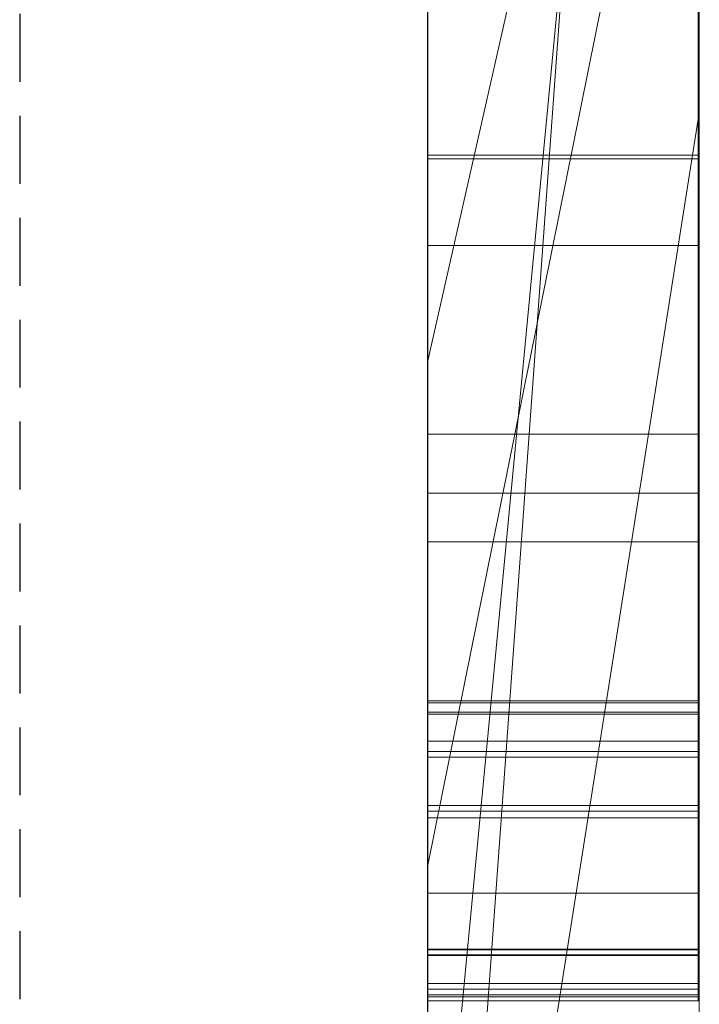
# Model space of a CAD drawing. Extents: x -1043 to 2383, y -808 to 1691.
# Drawn here: x 806 to 808, y 567 to 571 of the extents above; entities that cross this region are included whole.
import ezdxf

# ---------------------------------------------------------------- set-up
doc = ezdxf.new("R2010")
doc.units = 0
doc.header["$MEASUREMENT"] = 0
doc.linetypes.add('HIDDEN', pattern=[0.375, 0.25, -0.125])
doc.linetypes.add('solid', pattern=[0])
doc.layers.add('mark_1', color=84, linetype='solid')
doc.layers.add('stone', color=7, linetype='CONTINUOUS')

msp = doc.modelspace()

# ---------------------------------------------------------------- linework, layer by layer
at = {"layer": 'mark_1', "lineweight": 0, "extrusion": (6.12303e-17, 1, -1.83691e-16)}
for p, q in [((807.2606, 566.0617, 3515.3834), (807.2606, 591.5249, 3515.3834)), ((807.2606, 566.0617, 3263.8961), (807.2606, 591.5249, 3263.8961)), ((807.2606, 566.0617, 3315.3834), (807.2606, 591.5249, 3315.3834)), ((808.2606, 591.5249, 3544.099), (808.2606, 566.0617, 3544.099)), ((808.2606, 566.0617, 3515.3834), (808.2606, 591.5249, 3515.3834)), ((808.2606, 591.5249, 3544.099), (808.2606, 566.0617, 3544.099)), ((808.2606, 566.0617, 3515.3834), (808.2606, 591.5249, 3515.3834)), ((808.2606, 591.5249, 3294.7692), (808.2606, 566.0617, 3294.7692)), ((808.2606, 591.5249, 3284.5527), (808.2606, 566.0617, 3282.7361)), ((808.2606, 591.5249, 3275.0192), (808.2606, 566.0617, 3275.0192)), ((808.2606, 591.5249, 3263.8961), (808.2606, 566.0617, 3263.8961)), ((808.2606, 566.0617, 3282.7361), (808.2606, 591.5249, 3284.5526)), ((808.2606, 591.5249, 3294.7692), (808.2606, 566.0617, 3294.7692)), ((808.2606, 566.0617, 3263.8961), (808.2606, 591.5249, 3263.8961)), ((808.2606, 591.5249, 3244.5287), (808.2606, 566.0617, 3244.5287)), ((808.2606, 591.5249, 3344.099), (808.2606, 566.0617, 3344.099)), ((808.2606, 566.0617, 3315.3834), (808.2606, 591.5249, 3315.3834)), ((808.2606, 591.5249, 3344.099), (808.2606, 566.0617, 3344.099)), ((808.2606, 566.0617, 3315.3834), (808.2606, 591.5249, 3315.3834)), ((808.2606, 591.4209, 3594.2081), (808.2606, 565.9554, 3594.2081)), ((808.2606, 566.0617, 3282.7361), (808.2606, 589.3973, 3282.7361)), ((807.2606, 587.987, 3300.2167), (807.2606, 561.523, 3300.2167)), ((807.2606, 587.987, 3250.2032), (807.2606, 561.523, 3250.2032)), ((807.2606, 587.3161, 3550.3414), (807.2606, 561.523, 3550.3414)), ((807.2606, 587.3161, 3350.3414), (807.2606, 561.523, 3350.3414)), ((807.2606, 586.9796, 3600.2014), (807.2606, 561.4167, 3600.2014)), ((808.2606, 565.9554, 3685.0933), (808.2606, 584.8232, 3685.0933)), ((808.2606, 565.9554, 3673.3569), (808.2606, 584.8232, 3673.3569)), ((808.2606, 584.8232, 3685.0933), (808.2606, 565.9554, 3685.0933)), ((808.2606, 565.9554, 3673.3569), (808.2606, 584.8232, 3673.3569)), ((808.2606, 565.9554, 3385.0933), (808.2606, 584.8232, 3385.0933)), ((808.2606, 565.9554, 3373.3569), (808.2606, 584.8232, 3373.3569)), ((808.2606, 584.8232, 3385.0933), (808.2606, 565.9554, 3385.0933)), ((808.2606, 565.9554, 3373.3569), (808.2606, 584.8232, 3373.3569)), ((807.2605, 568.4217, 3827.0478), (807.2605, 584.4038, 3824.676)), ((807.2605, 568.4217, 3877.0478), (807.2605, 584.4038, 3874.676)), ((807.2605, 568.4217, 3927.0478), (807.2605, 584.4038, 3924.676)), ((808.2558, 568.4217, 3927.0478), (808.2558, 584.4038, 3924.676)), ((808.2558, 568.4217, 3877.0478), (808.2558, 584.4038, 3874.676)), ((808.2558, 568.4217, 3827.0478), (808.2558, 584.4038, 3824.676)), ((807.2605, 584.3, 3839.8994), (807.2605, 568.3801, 3837.5276)), ((807.2605, 584.3, 3889.8994), (807.2605, 568.3801, 3887.5276)), ((807.2605, 584.3, 3939.8994), (807.2605, 568.3801, 3937.5276)), ((808.2558, 584.3, 3939.8994), (808.2558, 568.3801, 3937.5276)), ((808.2558, 584.3, 3889.8994), (808.2558, 568.3801, 3887.5276)), ((808.2558, 584.3, 3839.8994), (808.2558, 568.3801, 3837.5276)), ((807.2605, 583.5595, 3039.307), (807.2605, 568.0155, 3039.307)), ((808.2596, 583.5595, 3039.307), (808.2596, 568.0155, 3039.307)), ((807.2605, 568.3732, 3834.9149), (807.2605, 581.5074, 3832.2191)), ((807.2605, 581.5074, 3832.2191), (807.2605, 568.4147, 3829.6605)), ((807.2605, 568.3732, 3884.9149), (807.2605, 581.5074, 3882.2191)), ((807.2605, 581.5074, 3882.2191), (807.2605, 568.4147, 3879.6605)), ((807.2605, 568.3732, 3934.9149), (807.2605, 581.5074, 3932.2191)), ((807.2605, 581.5074, 3932.2191), (807.2605, 568.4147, 3929.6605)), ((807.2605, 568.2149, 3037.2799), (807.2605, 581.4978, 3037.2799)), ((808.2558, 581.5074, 3932.2191), (808.2558, 568.4147, 3929.6605)), ((808.2558, 568.3732, 3934.9149), (808.2558, 581.5074, 3932.2191)), ((808.2558, 581.5074, 3882.2191), (808.2558, 568.4147, 3879.6605)), ((808.2558, 568.3732, 3884.9149), (808.2558, 581.5074, 3882.2191)), ((808.2558, 581.5074, 3832.2191), (808.2558, 568.4147, 3829.6605)), ((808.2558, 568.3732, 3834.9149), (808.2558, 581.5074, 3832.2191)), ((808.2596, 568.2149, 3037.2799), (808.2596, 581.4978, 3037.2799)), ((807.2605, 581.4563, 3033.5637), (807.2605, 568.0362, 3033.5637)), ((808.2596, 581.4563, 3033.5637), (808.2596, 568.0362, 3033.5637)), ((807.2605, 567.9912, 3031.5367), (807.2605, 581.4356, 3031.5367)), ((807.2605, 568.2737, 3025.4556), (807.2605, 581.4148, 3025.4556)), ((808.2596, 567.9912, 3031.5367), (808.2596, 581.4356, 3031.5367)), ((808.2596, 568.2737, 3025.4556), (808.2596, 581.4148, 3025.4556)), ((807.2605, 581.2327, 3027.4826), (807.2605, 568.2357, 3027.4826)), ((808.2596, 581.2327, 3027.4826), (808.2596, 568.2357, 3027.4826)), ((807.2606, 580.6254, 3691.835), (807.2606, 561.4167, 3691.835)), ((807.2606, 565.9554, 3673.3569), (807.2606, 580.6254, 3673.3569)), ((807.2606, 580.6254, 3391.835), (807.2606, 561.4167, 3391.835)), ((807.2606, 565.9554, 3373.3569), (807.2606, 580.6254, 3373.3569)), ((808.2606, 565.9554, 3632.4428), (808.2606, 580.6254, 3632.4428)), ((808.2606, 580.6254, 3626.9487), (808.2606, 565.9554, 3626.9487)), ((808.2606, 580.6254, 3632.4428), (808.2606, 565.9554, 3632.4428)), ((808.2606, 565.9554, 3626.9487), (808.2606, 580.6254, 3626.9487)), ((808.2606, 580.3553, 3275.0192), (808.2606, 570.5849, 3275.0192)), ((808.2606, 578.024, 3282.7361), (807.2606, 564.2485, 3282.5103)), ((807.2606, 564.2485, 3282.5103), (808.2606, 578.024, 3282.7361)), ((808.2606, 578.024, 3282.7361), (808.2606, 570.5849, 3275.0192)), ((808.2606, 578.024, 3282.7361), (808.2606, 570.5849, 3275.0192)), ((808.2606, 566.0617, 3282.7361), (808.2606, 578.024, 3282.7361)), ((808.2606, 577.6409, 3594.2082), (808.2606, 565.9554, 3594.2081)), ((807.2606, 565.9555, 3581.9735), (808.2606, 576.4738, 3581.9735)), ((807.2606, 565.9555, 3581.9735), (808.2606, 576.4738, 3581.9735)), ((808.2606, 576.4738, 3581.9735), (808.2606, 566.7481, 3565.4914)), ((808.2606, 576.4738, 3581.9735), (808.2606, 565.9554, 3581.9735)), ((808.2606, 576.4738, 3581.9735), (808.2606, 566.7481, 3565.4914)), ((808.2606, 565.9554, 3581.9735), (808.2606, 576.4738, 3581.9735)), ((807.2606, 575.7303, 3650.1714), (807.2606, 569.6683, 3641.6829)), ((808.2606, 574.0985, 3635.9387), (807.2606, 569.6683, 3641.6829)), ((808.2606, 574.0985, 3635.9387), (807.2606, 569.6683, 3641.6829)), ((808.2606, 565.9554, 3635.9387), (808.2606, 574.0985, 3635.9387)), ((808.2606, 574.0985, 3635.9387), (808.2606, 565.9554, 3635.9387)), ((807.2606, 565.9554, 3622.7045), (807.2606, 573.1642, 3622.7045)), ((808.2606, 565.9554, 3622.7045), (808.2606, 573.1642, 3622.7045)), ((808.2606, 565.9554, 3622.7045), (808.2606, 573.1642, 3622.7045)), ((807.2606, 567.8108, 3449.971), (807.2606, 573.0159, 3445.1168)), ((807.2606, 567.8108, 3749.971), (807.2606, 573.0159, 3745.1168)), ((807.2606, 567.8108, 3449.971), (808.2606, 572.7635, 3443.4984)), ((807.2606, 567.8108, 3449.9711), (808.2606, 572.7635, 3443.4984)), ((807.2606, 567.8108, 3749.971), (808.2606, 572.7635, 3743.4984)), ((807.2606, 567.8108, 3749.9711), (808.2606, 572.7635, 3743.4984)), ((808.2606, 572.7635, 3427.0495), (808.2606, 565.9554, 3421.9097)), ((808.2606, 572.7635, 3443.4984), (808.2606, 565.9554, 3443.4984)), ((808.2606, 572.7635, 3427.0495), (808.2606, 565.9554, 3421.9097)), ((808.2606, 572.7635, 3427.0495), (808.2606, 565.9555, 3421.9097)), ((808.2606, 572.7635, 3443.4984), (808.2606, 565.9554, 3443.4984)), ((808.2606, 572.7635, 3727.0495), (808.2606, 565.9554, 3721.9097)), ((808.2606, 572.7635, 3743.4984), (808.2606, 565.9554, 3743.4984)), ((808.2606, 572.7635, 3727.0495), (808.2606, 565.9554, 3721.9097)), ((808.2606, 572.7635, 3727.0495), (808.2606, 565.9555, 3721.9097)), ((808.2606, 572.7635, 3743.4984), (808.2606, 565.9554, 3743.4984)), ((807.2606, 566.7481, 3565.4914), (807.2606, 572.5067, 3565.4914)), ((808.2606, 572.5067, 3565.4914), (808.2606, 566.7481, 3565.4914)), ((808.2606, 566.7481, 3565.4914), (808.2606, 572.5067, 3565.4914)), ((807.2606, 566.0617, 3218.8751), (807.2606, 572.0904, 3218.8751)), ((808.2606, 572.0904, 3244.5287), (808.2606, 566.0617, 3244.5287)), ((808.2606, 572.0904, 3218.8751), (808.2606, 566.0617, 3218.8751)), ((808.2606, 566.0617, 3218.8751), (808.2606, 572.0904, 3218.8751)), ((807.2606, 570.9967, 3414.9146), (807.2606, 565.9554, 3421.9097)), ((807.2606, 570.9967, 3714.9146), (807.2606, 565.9554, 3721.9097)), ((808.2606, 570.9967, 3414.9146), (808.2606, 565.9554, 3421.9097)), ((808.2606, 570.9967, 3414.9146), (808.2606, 565.9555, 3421.9097)), ((808.2606, 570.9967, 3414.9146), (808.2606, 565.9554, 3421.9097)), ((808.2606, 570.9967, 3714.9146), (808.2606, 565.9554, 3721.9097)), ((808.2606, 570.9967, 3714.9146), (808.2606, 565.9555, 3721.9097)), ((808.2606, 570.9967, 3714.9146), (808.2606, 565.9554, 3721.9097)), ((808.2606, 570.5849, 3275.0192), (807.2606, 564.2484, 3282.5103)), ((807.2606, 564.2485, 3282.5103), (808.2606, 570.5849, 3275.0192)), ((808.2606, 570.5849, 3275.0192), (808.2606, 566.0617, 3275.0192)), ((808.2596, 570.43, 3137.4946), (807.2605, 570.43, 3137.4946)), ((808.2596, 570.4162, 3129.383), (807.2605, 570.4162, 3129.383)), ((808.2596, 570.097, 3087.7445), (807.2605, 570.097, 3087.7445)), ((808.2596, 570.097, 3076.9475), (807.2605, 570.097, 3076.9475)), ((807.2606, 569.6683, 3641.6829), (807.2606, 561.4167, 3641.6829)), ((808.2596, 569.4027, 3132.2068), (807.2605, 569.4027, 3132.2068)), ((808.2596, 569.1859, 3127.8149), (807.2605, 569.1859, 3127.8149)), ((808.2596, 569.0074, 3082.2192), (807.2605, 569.0074, 3082.2192)), ((808.2558, 568.4217, 3927.0478), (807.2605, 568.4217, 3927.0478)), ((808.2558, 568.4217, 3877.0478), (807.2605, 568.4217, 3877.0478)), ((808.2558, 568.4217, 3827.0478), (807.2605, 568.4217, 3827.0478)), ((808.2558, 568.4147, 3929.6605), (807.2605, 568.4147, 3929.6605)), ((808.2558, 568.4147, 3879.6605), (807.2605, 568.4147, 3879.6605)), ((808.2558, 568.4147, 3829.6605), (807.2605, 568.4147, 3829.6605)), ((808.2558, 568.3801, 3937.5276), (807.2605, 568.3801, 3937.5276)), ((808.2558, 568.3801, 3887.5276), (807.2605, 568.3801, 3887.5276)), ((808.2558, 568.3801, 3837.5276), (807.2605, 568.3801, 3837.5276)), ((808.2558, 568.3732, 3934.9149), (807.2605, 568.3732, 3934.9149)), ((808.2558, 568.3732, 3884.9149), (807.2605, 568.3732, 3884.9149)), ((808.2558, 568.3732, 3834.9149), (807.2605, 568.3732, 3834.9149)), ((808.2596, 568.2737, 3025.4556), (807.2605, 568.2737, 3025.4556)), ((808.2596, 568.2357, 3027.4826), (807.2605, 568.2357, 3027.4826)), ((808.2596, 568.2149, 3037.2799), (807.2605, 568.2149, 3037.2799)), ((808.2596, 568.0362, 3033.5637), (807.2605, 568.0362, 3033.5637)), ((808.2596, 568.0155, 3039.307), (807.2605, 568.0155, 3039.307)), ((808.2596, 567.9912, 3031.5367), (807.2605, 567.9912, 3031.5367)), ((807.2606, 567.8108, 3449.971), (807.2606, 561.4167, 3449.971)), ((807.2606, 567.8108, 3749.971), (807.2606, 561.4167, 3749.971)), ((808.2596, 567.7135, 3132.1791), (807.2605, 567.7135, 3132.1791)), ((808.2558, 567.5085, 3927.4548), (807.2605, 567.5085, 3927.4548)), ((808.2558, 567.5085, 3877.4548), (807.2605, 567.5085, 3877.4548)), ((808.2558, 567.5085, 3827.4548), (807.2605, 567.5085, 3827.4548)), ((808.2558, 567.505, 3929.1371), (807.2605, 567.505, 3929.1371)), ((808.2558, 567.505, 3879.1371), (807.2605, 567.505, 3879.1371)), ((808.2558, 567.505, 3829.1371), (807.2605, 567.505, 3829.1371)), ((808.2558, 567.4877, 3937.1414), (807.2605, 567.4877, 3937.1414)), ((808.2558, 567.4877, 3887.1414), (807.2605, 567.4877, 3887.1414)), ((808.2558, 567.4877, 3837.1414), (807.2605, 567.4877, 3837.1414)), ((808.2558, 567.4843, 3935.4591), (807.2605, 567.4843, 3935.4591)), ((808.2558, 567.4843, 3885.4591), (807.2605, 567.4843, 3885.4591)), ((808.2558, 567.4843, 3835.4591), (807.2605, 567.4843, 3835.4591)), ((808.2596, 567.3813, 3037.7377), (807.2605, 567.3813, 3037.7377)), ((808.2596, 567.3813, 3025.9133), (807.2605, 567.3813, 3025.9133)), ((808.2596, 567.3605, 3027.2785), (807.2605, 567.3605, 3027.2785)), ((808.2596, 567.3398, 3033.3596), (807.2605, 567.3398, 3033.3596)), ((808.2596, 567.3398, 3031.9944), (807.2605, 567.3398, 3031.9944)), ((808.2596, 567.3329, 3039.1029), (807.2605, 567.3329, 3039.1029)), ((808.2558, 567.3182, 3936.2316), (807.2605, 567.3182, 3936.2316)), ((808.2558, 567.3182, 3928.3645), (807.2605, 567.3182, 3928.3645)), ((808.2558, 567.3182, 3886.2316), (807.2605, 567.3182, 3886.2316)), ((808.2558, 567.3182, 3878.3645), (807.2605, 567.3182, 3878.3645)), ((808.2558, 567.3182, 3836.2316), (807.2605, 567.3182, 3836.2316)), ((808.2558, 567.3182, 3828.3645), (807.2605, 567.3182, 3828.3645)), ((808.2596, 567.3182, 3082.2192), (807.2605, 567.3182, 3082.2192))]:
    msp.add_line(p, q, dxfattribs=at)
at = {"layer": 'mark_1', "lineweight": 0, "extrusion": (1, -6.12303e-17, 0)}
for centre, radius, start, end in [((574.5919, 3134.1808, 807.2605), 8.4034, 244.14092, 251.79683), ((574.5919, 3134.1808, 808.2596), 8.4034, 244.14092, 251.79683), ((574.893, 3080.1726, 807.2605), 8.9644, 113.09973, 117.00599), ((574.893, 3080.1726, 808.2596), 8.9644, 113.09973, 117.00599), ((574.8781, 3130.503, 807.2605), 8.2866, 115.51179, 122.46444), ((574.8781, 3130.503, 808.2596), 8.2866, 115.51179, 122.46444), ((574.4473, 3083.6799, 807.2605), 6.1681, 233.77506, 238.38937), ((574.4473, 3083.6799, 808.2596), 6.1681, 233.77506, 238.38937), ((575.1278, 3083.7363, 807.2605), 8.4499, 237.3766, 241.30752), ((573.9807, 3131.7123, 807.2605), 4.8093, 127.6753, 134.5766), ((575.1278, 3083.7363, 808.2596), 8.4499, 237.3766, 241.30752), ((573.9807, 3131.7123, 808.2596), 4.8093, 127.6753, 134.5766), ((574.1057, 3081.4177, 807.2605), 5.5443, 123.7569, 126.0362), ((574.1057, 3081.4177, 808.2596), 5.5443, 123.7569, 126.0362), ((573.3268, 3131.8977, 807.2605), 3.8466, 226.1195, 231.4246), ((574.0248, 3133.0109, 807.2605), 7.1033, 235.43873, 244.14092), ((573.3268, 3131.8977, 808.2596), 3.8466, 226.1195, 231.4246), ((574.0248, 3133.0109, 808.2596), 7.1033, 235.43873, 244.14092), ((573.8019, 3081.8353, 807.2605), 5.0278, 126.0362, 135.8749), ((574.7857, 3080.3831, 807.2605), 8.7281, 117.00599, 119.76184), ((573.8019, 3081.8353, 808.2596), 5.0278, 126.0362, 135.8749), ((574.7857, 3080.3831, 808.2596), 8.7281, 117.00599, 119.76184), ((573.8452, 3082.8579, 807.2605), 5.1492, 228.4879, 233.7751), ((573.8452, 3082.8579, 808.2596), 5.1492, 228.4879, 233.7751), ((573.3006, 3131.8706, 807.2605), 3.8089, 220.7747, 226.1195), ((573.3006, 3131.8706, 808.2596), 3.8089, 220.7747, 226.1195), ((573.6059, 3132.0927, 807.2605), 4.2753, 134.5766, 145.3936), ((573.6059, 3132.0927, 808.2596), 4.2753, 134.5766, 145.3936), ((575.0627, 3083.6345, 807.2605), 8.329, 233.40278, 237.3766), ((575.0627, 3083.6345, 808.2596), 8.329, 233.40278, 237.3766), ((574.6394, 3080.6389, 807.2605), 8.4335, 119.76184, 122.58973), ((573.5903, 3082.5699, 807.2605), 4.7646, 223.2337, 228.4879), ((574.8087, 3131.2537, 807.2605), 7.6237, 125.0538, 129.20563), ((574.6394, 3080.6389, 808.2596), 8.4335, 119.76184, 122.58973), ((573.5903, 3082.5699, 808.2596), 4.7646, 223.2337, 228.4879), ((574.8087, 3131.2537, 808.2596), 7.6237, 125.0538, 129.20563), ((572.9572, 3131.8002, 807.2605), 3.5071, 217.4399, 223.5701), ((572.9572, 3131.8002, 808.2596), 3.5071, 217.4399, 223.5701), ((573.1572, 3082.4606, 807.2605), 4.1297, 135.8749, 147.3251), ((572.894, 3131.7518, 807.2605), 3.4274, 211.2021, 217.4399), ((573.1572, 3082.4606, 808.2596), 4.1297, 135.8749, 147.3251), ((572.894, 3131.7518, 808.2596), 3.4274, 211.2021, 217.4399), ((573.2036, 3082.2064, 807.2605), 4.234, 217.4893, 223.2337), ((574.3294, 3083.3586, 807.2605), 7.6822, 235.84907, 236.56842), ((574.5837, 3081.4212, 807.2605), 7.7534, 125.3572, 129.47431), ((573.2036, 3082.2064, 808.2596), 4.234, 217.4893, 223.2337), ((574.5837, 3081.4212, 808.2596), 7.7534, 125.3572, 129.47431), ((574.3294, 3083.3586, 808.2596), 7.6822, 235.84907, 236.56842), ((573.1797, 3132.3868, 807.2605), 3.7575, 145.3936, 157.3483), ((573.1797, 3132.3868, 808.2596), 3.7575, 145.3936, 157.3483), ((574.2247, 3083.2043, 807.2605), 7.4956, 235.11633, 235.84907), ((573.8889, 3132.8137, 807.2605), 6.8637, 231.08201, 235.43873), ((574.2599, 3131.9264, 807.2605), 6.7556, 129.20563, 133.75332), ((574.2247, 3083.2043, 808.2596), 7.4956, 235.11633, 235.84907), ((573.8889, 3132.8137, 808.2596), 6.8637, 231.08201, 235.43873), ((574.2599, 3131.9264, 808.2596), 6.7556, 129.20563, 133.75332), ((572.9595, 3131.7915, 807.2605), 3.5041, 198.7486, 211.2021), ((572.9595, 3131.7915, 808.2596), 3.5041, 198.7486, 211.2021), ((573.9236, 3082.7724, 807.2605), 6.9691, 226.73804, 235.11633), ((573.9236, 3082.7724, 808.2596), 6.9691, 226.73804, 235.11633), ((573.067, 3082.1016, 807.2605), 4.0617, 211.7948, 217.4893), ((573.067, 3082.1016, 808.2596), 4.0617, 211.7948, 217.4893), ((573.2195, 3132.3702, 807.2605), 3.8006, 157.3483, 163.3249), ((573.2195, 3132.3702, 808.2596), 3.8006, 157.3483, 163.3249), ((573.0758, 3082.5128, 807.2605), 4.033, 147.3251, 153.0591), ((573.0758, 3082.5128, 808.2596), 4.033, 147.3251, 153.0591), ((574.0533, 3082.0651, 807.2605), 6.9192, 129.47431, 133.96001), ((573.7568, 3132.0622, 807.2605), 4.3461, 188.2079, 198.7486), ((574.0533, 3082.0651, 808.2596), 6.9192, 129.47431, 133.96001), ((573.7568, 3132.0622, 808.2596), 4.3461, 188.2079, 198.7486), ((572.9294, 3082.0163, 807.2605), 3.8998, 205.9224, 211.7948), ((572.9294, 3082.0163, 808.2596), 3.8998, 205.9224, 211.7948), ((574.0323, 3132.1642, 807.2605), 6.4264, 133.75332, 138.27731), ((573.4421, 3132.3035, 807.2605), 4.0329, 163.3249, 169.0393), ((573.8056, 3132.7104, 807.2605), 6.7311, 226.66072, 231.08201), ((574.0323, 3132.1642, 808.2596), 6.4264, 133.75332, 138.27731), ((573.4421, 3132.3035, 808.2596), 4.0329, 163.3249, 169.0393), ((573.8056, 3132.7104, 808.2596), 6.7311, 226.66072, 231.08201), ((573.6505, 3132.2631, 807.2605), 4.2453, 169.0393, 174.8022), ((573.122, 3082.4893, 807.2605), 4.0849, 153.0591, 158.7379), ((573.6505, 3132.2631, 808.2596), 4.2453, 169.0393, 174.8022), ((573.122, 3082.4893, 808.2596), 4.0849, 153.0591, 158.7379), ((574.3404, 3132.1463, 807.2605), 4.9356, 183.8452, 188.2079), ((574.3404, 3132.1463, 808.2596), 4.9356, 183.8452, 188.2079), ((574.2697, 3132.2068, 807.2605), 4.867, 174.8022, 180), ((572.9384, 3082.0207, 807.2605), 3.9099, 194.1836, 205.9224), ((575.2402, 3132.2068, 807.2605), 5.8375, 180, 183.84515), ((574.2697, 3132.2068, 808.2596), 4.867, 174.8022, 180), ((572.9384, 3082.0207, 808.2596), 3.9099, 194.1836, 205.9224), ((575.2402, 3132.2068, 808.2596), 5.8375, 180, 183.84515), ((573.2259, 3082.4489, 807.2605), 4.1963, 158.7379, 164.4688), ((573.2259, 3082.4489, 808.2596), 4.1963, 158.7379, 164.4688), ((573.8348, 3082.2917, 807.2605), 6.6044, 133.96001, 138.42262), ((573.6943, 3132.4656, 807.2605), 5.9735, 138.27731, 143.05756), ((573.8348, 3082.2917, 808.2596), 6.6044, 133.96001, 138.42262), ((573.6943, 3132.4656, 808.2596), 5.9735, 138.27731, 143.05756), ((573.4448, 3131.5349, 807.2605), 5.6547, 218.5871, 221.1362), ((573.6083, 3082.3427, 807.2605), 4.5932, 164.4688, 169.8214), ((573.4448, 3131.5349, 808.2596), 5.6547, 218.5871, 221.1362), ((573.6083, 3082.3427, 808.2596), 4.5932, 164.4688, 169.8214), ((573.5772, 3082.1821, 807.2605), 4.5688, 183.7763, 194.1836), ((573.1174, 3081.9157, 807.2605), 5.7928, 217.08736, 226.73804), ((573.5772, 3082.1821, 808.2596), 4.5688, 183.7763, 194.1836), ((573.1174, 3081.9157, 808.2596), 5.7928, 217.08736, 226.73804), ((573.9089, 3082.2887, 807.2605), 4.8987, 169.8214, 175.2115), ((573.9089, 3082.2887, 808.2596), 4.8987, 169.8214, 175.2115), ((574.738, 3082.2192, 807.2605), 5.7306, 175.21148, 180), ((573.3817, 3131.4846, 807.2605), 5.5741, 216.0104, 218.5871), ((573.9912, 3082.2095, 807.2605), 4.9836, 181.8463, 183.7763), ((574.294, 3082.2192, 807.2605), 5.2866, 180, 181.8463), ((574.738, 3082.2192, 808.2596), 5.7306, 175.21148, 180), ((573.3817, 3131.4846, 808.2596), 5.5741, 216.0104, 218.5871), ((573.9912, 3082.2095, 808.2596), 4.9836, 181.8463, 183.7763), ((574.294, 3082.2192, 808.2596), 5.2866, 180, 181.8463), ((573.5826, 3132.5496, 807.2605), 5.8337, 143.05756, 147.8072), ((573.5826, 3132.5496, 808.2596), 5.8337, 143.05756, 147.8072), ((573.5143, 3082.5761, 807.2605), 6.1759, 138.42262, 143.11675), ((573.3611, 3131.4696, 807.2605), 5.5486, 211.119, 216.0104), ((573.5143, 3082.5761, 808.2596), 6.1759, 138.42262, 143.11675), ((573.3611, 3131.4696, 808.2596), 5.5486, 211.119, 216.0104), ((573.491, 3132.6073, 807.2605), 5.7255, 147.8072, 152.6244), ((573.4421, 3131.5185, 807.2605), 5.6432, 206.2896, 211.119), ((573.491, 3132.6073, 808.2596), 5.7255, 147.8072, 152.6244), ((573.4421, 3131.5185, 808.2596), 5.6432, 206.2896, 211.119), ((573.4114, 3082.6533, 807.2605), 6.0473, 143.11675, 147.78163), ((573.4114, 3082.6533, 808.2596), 6.0473, 143.11675, 147.78163), ((572.9617, 3081.798, 807.2605), 5.5976, 212.2545, 217.0874), ((572.9617, 3081.798, 808.2596), 5.5976, 212.2545, 217.0874), ((568.5497, 3928.8643, 807.2605), 1.8211, 256.1493, 265.9697), ((568.5497, 3878.8643, 807.2605), 1.8211, 256.1493, 265.9697), ((568.5497, 3828.8643, 807.2605), 1.8211, 256.1493, 265.9697), ((569.0684, 3927.2365, 807.2605), 2.5106, 105.0912, 112.3174), ((569.0684, 3877.2365, 807.2605), 2.5106, 105.0912, 112.3174), ((569.0684, 3827.2365, 807.2605), 2.5106, 105.0912, 112.3174), ((573.5337, 3132.5852, 807.2605), 5.7736, 152.62439, 162.25427), ((568.5497, 3828.8643, 808.2558), 1.8211, 256.1493, 265.9697), ((568.5497, 3878.8643, 808.2558), 1.8211, 256.1493, 265.9697), ((568.5497, 3928.8643, 808.2558), 1.8211, 256.1493, 265.9697), ((569.0684, 3827.2365, 808.2558), 2.5106, 105.0912, 112.3174), ((569.0684, 3877.2365, 808.2558), 2.5106, 105.0912, 112.3174), ((569.0684, 3927.2365, 808.2558), 2.5106, 105.0912, 112.3174), ((573.5337, 3132.5852, 808.2596), 5.7736, 152.62439, 162.25427), ((573.561, 3131.5772, 807.2605), 5.7758, 201.42801, 206.28963), ((568.4408, 3935.8663, 807.2605), 1.6624, 92.0913, 100.9776), ((568.4408, 3885.8663, 807.2605), 1.6624, 92.0913, 100.9776), ((568.4408, 3835.8663, 807.2605), 1.6624, 92.0913, 100.9776), ((569.1605, 3937.4039, 807.2605), 2.6105, 246.3311, 252.4477), ((569.1605, 3887.4039, 807.2605), 2.6105, 246.3311, 252.4477), ((569.1605, 3837.4039, 807.2605), 2.6105, 246.3311, 252.4477), ((568.4408, 3835.8663, 808.2558), 1.6624, 92.0913, 100.9776), ((568.4408, 3885.8663, 808.2558), 1.6624, 92.0913, 100.9776), ((568.4408, 3935.8663, 808.2558), 1.6624, 92.0913, 100.9776), ((569.1605, 3837.4039, 808.2558), 2.6105, 246.3311, 252.4477), ((569.1605, 3887.4039, 808.2558), 2.6105, 246.3311, 252.4477), ((569.1605, 3937.4039, 808.2558), 2.6105, 246.3311, 252.4477), ((573.561, 3131.5772, 808.2596), 5.7758, 201.42801, 206.28963), ((573.3373, 3082.6999, 807.2605), 5.9597, 147.78163, 152.49812), ((573.3373, 3082.6999, 808.2596), 5.9597, 147.78163, 152.49812), ((568.2737, 3026.7783, 807.2605), 1.3227, 262.752, 270), ((568.2737, 3026.7783, 808.2596), 1.3227, 262.752, 270), ((568.2357, 3024.6408, 807.2605), 2.8419, 90, 95.4063), ((572.8986, 3081.7582, 807.2605), 5.523, 207.3725, 212.2545), ((568.2149, 3038.4923, 807.2605), 1.2124, 269.9288, 270), ((568.2149, 3038.4895, 807.2605), 1.2095, 269.8574, 269.9288), ((568.2357, 3024.6408, 808.2596), 2.8419, 90, 95.4063), ((572.8986, 3081.7582, 808.2596), 5.523, 207.3725, 212.2545), ((568.2149, 3038.4923, 808.2596), 1.2124, 269.9288, 270), ((568.2149, 3038.4895, 808.2596), 1.2095, 269.8574, 269.9288), ((568.2145, 3038.3127, 807.2605), 1.0328, 250.7776, 269.8574), ((573.9689, 3131.7373, 807.2605), 6.2139, 196.82719, 201.42801), ((568.2145, 3038.3127, 808.2596), 1.0328, 250.7776, 269.8574), ((573.9689, 3131.7373, 808.2596), 6.2139, 196.82719, 201.42801), ((568.357, 3936.2984, 807.2605), 1.2223, 100.9776, 112.2283), ((568.357, 3886.2984, 807.2605), 1.2223, 100.9776, 112.2283), ((568.357, 3836.2984, 807.2605), 1.2223, 100.9776, 112.2283), ((568.8122, 3927.8606, 807.2605), 1.836, 112.3174, 121.4849), ((568.8122, 3877.8606, 807.2605), 1.836, 112.3174, 121.4849), ((568.8122, 3827.8606, 807.2605), 1.836, 112.3174, 121.4849), ((568.4171, 3928.3268, 807.2605), 1.2675, 243.1603, 256.1493), ((568.4171, 3878.3268, 807.2605), 1.2675, 243.1603, 256.1493), ((568.4171, 3828.3268, 807.2605), 1.2675, 243.1603, 256.1493), ((568.9266, 3936.8702, 807.2605), 2.0278, 238.9253, 246.3311), ((568.9266, 3886.8702, 807.2605), 2.0278, 238.9253, 246.3311), ((568.9266, 3836.8702, 807.2605), 2.0278, 238.9253, 246.3311), ((568.2428, 3026.5352, 807.2605), 1.0776, 254.2812, 262.752), ((568.357, 3836.2984, 808.2558), 1.2223, 100.9776, 112.2283), ((568.357, 3886.2984, 808.2558), 1.2223, 100.9776, 112.2283), ((568.357, 3936.2984, 808.2558), 1.2223, 100.9776, 112.2283), ((568.8122, 3827.8606, 808.2558), 1.836, 112.3174, 121.4849), ((568.8122, 3877.8606, 808.2558), 1.836, 112.3174, 121.4849), ((568.8122, 3927.8606, 808.2558), 1.836, 112.3174, 121.4849), ((568.4171, 3828.3268, 808.2558), 1.2675, 243.1603, 256.1493), ((568.4171, 3878.3268, 808.2558), 1.2675, 243.1603, 256.1493), ((568.4171, 3928.3268, 808.2558), 1.2675, 243.1603, 256.1493), ((568.9266, 3836.8702, 808.2558), 2.0278, 238.9253, 246.3311), ((568.9266, 3886.8702, 808.2558), 2.0278, 238.9253, 246.3311), ((568.9266, 3936.8702, 808.2558), 2.0278, 238.9253, 246.3311), ((568.2428, 3026.5352, 808.2596), 1.0776, 254.2812, 262.752), ((573.3939, 3082.6705, 807.2605), 6.0235, 152.49812, 161.92617), ((568.0362, 3032.0117, 807.2605), 1.5521, 90, 97.3463), ((574.2605, 3132.3525, 807.2605), 6.5368, 162.25427, 171.01069), ((573.3939, 3082.6705, 808.2596), 6.0235, 152.49812, 161.92617), ((568.0362, 3032.0117, 808.2596), 1.5521, 90, 97.3463), ((574.2605, 3132.3525, 808.2596), 6.5368, 162.25427, 171.01069), ((574.2767, 3131.8304, 807.2605), 6.5355, 192.20146, 196.82719), ((568.0155, 3037.8491, 807.2605), 1.4579, 90, 97.5844), ((574.2767, 3131.8304, 808.2596), 6.5355, 192.20146, 196.82719), ((568.0155, 3037.8491, 808.2596), 1.4579, 90, 97.5844), ((572.9376, 3081.7784, 807.2605), 5.5669, 202.4557, 207.3725), ((567.9912, 3032.0956, 807.2605), 0.5589, 247.3009, 270), ((568.1347, 3025.708, 807.2605), 1.7699, 95.4063, 103.1284), ((572.9376, 3081.7784, 808.2596), 5.5669, 202.4557, 207.3725), ((567.9912, 3032.0956, 808.2596), 0.5589, 247.3009, 270), ((568.1347, 3025.708, 808.2596), 1.7699, 95.4063, 103.1284), ((568.2205, 3026.4559, 807.2605), 0.9952, 242.7512, 254.2812), ((568.2205, 3026.4559, 808.2596), 0.9952, 242.7512, 254.2812), ((568.3141, 3936.4033, 807.2605), 1.109, 112.2283, 123.1734), ((568.3141, 3886.4033, 807.2605), 1.109, 112.2283, 123.1734), ((568.3141, 3836.4033, 807.2605), 1.109, 112.2283, 123.1734), ((575.1099, 3132.0106, 807.2605), 7.388, 187.98386, 192.20146), ((568.3141, 3836.4033, 808.2558), 1.109, 112.2283, 123.1734), ((568.3141, 3886.4033, 808.2558), 1.109, 112.2283, 123.1734), ((568.3141, 3936.4033, 808.2558), 1.109, 112.2283, 123.1734), ((575.1099, 3132.0106, 808.2596), 7.388, 187.98386, 192.20146), ((568.8184, 3936.6908, 807.2605), 1.8184, 230.6903, 238.9253), ((568.8184, 3886.6908, 807.2605), 1.8184, 230.6903, 238.9253), ((568.8184, 3836.6908, 807.2605), 1.8184, 230.6903, 238.9253), ((568.1697, 3038.1843, 807.2605), 0.8968, 229.3194, 250.7776), ((568.7069, 3928.0325, 807.2605), 1.6343, 121.4849, 129.5661), ((568.7069, 3878.0325, 807.2605), 1.6343, 121.4849, 129.5661), ((568.7069, 3828.0325, 807.2605), 1.6343, 121.4849, 129.5661), ((568.8184, 3836.6908, 808.2558), 1.8184, 230.6903, 238.9253), ((568.8184, 3886.6908, 808.2558), 1.8184, 230.6903, 238.9253), ((568.8184, 3936.6908, 808.2558), 1.8184, 230.6903, 238.9253), ((568.7069, 3828.0325, 808.2558), 1.6343, 121.4849, 129.5661), ((568.7069, 3878.0325, 808.2558), 1.6343, 121.4849, 129.5661), ((568.7069, 3928.0325, 808.2558), 1.6343, 121.4849, 129.5661), ((568.1697, 3038.1843, 808.2596), 0.8968, 229.3194, 250.7776), ((568.3619, 3928.2176, 807.2605), 1.1451, 232.4504, 243.1603), ((568.3619, 3878.2176, 807.2605), 1.1451, 232.4504, 243.1603), ((568.3619, 3828.2176, 807.2605), 1.1451, 232.4504, 243.1603), ((567.99, 3032.3701, 807.2605), 1.1907, 97.3463, 106.3346), ((567.9754, 3038.1504, 807.2605), 1.154, 97.5844, 106.6476), ((568.3619, 3828.2176, 808.2558), 1.1451, 232.4504, 243.1603), ((568.3619, 3878.2176, 808.2558), 1.1451, 232.4504, 243.1603), ((568.3619, 3928.2176, 808.2558), 1.1451, 232.4504, 243.1603), ((567.99, 3032.3701, 808.2596), 1.1907, 97.3463, 106.3346), ((567.9754, 3038.1504, 808.2596), 1.154, 97.5844, 106.6476), ((574.8417, 3132.2606, 807.2605), 7.1252, 171.01069, 175.74793), ((575.6625, 3132.0881, 807.2605), 7.946, 183.7497, 187.98386), ((573.1704, 3081.8746, 807.2605), 5.8188, 197.70032, 202.45569), ((574.8417, 3132.2606, 808.2596), 7.1252, 171.01069, 175.74793), ((575.6625, 3132.0881, 808.2596), 7.946, 183.7497, 187.98386), ((573.1704, 3081.8746, 808.2596), 5.8188, 197.70032, 202.45569), ((568.0569, 3032.2525, 807.2605), 0.729, 229.1027, 247.3009), ((568.2153, 3026.4457, 807.2605), 0.9838, 231.1169, 242.7512), ((568.0569, 3032.2525, 808.2596), 0.729, 229.1027, 247.3009), ((568.2153, 3026.4457, 808.2596), 0.9838, 231.1169, 242.7512), ((575.9375, 3132.1791, 807.2605), 8.224, 175.74793, 180), ((577.0522, 3132.1791, 807.2605), 9.3386, 180, 183.7497), ((568.0497, 3026.0723, 807.2605), 1.3958, 103.1284, 111.8211), ((568.2973, 3936.429, 807.2605), 1.0782, 123.1734, 134.3596), ((568.2973, 3886.429, 807.2605), 1.0782, 123.1734, 134.3596), ((568.2973, 3836.429, 807.2605), 1.0782, 123.1734, 134.3596), ((568.2973, 3836.429, 808.2558), 1.0782, 123.1734, 134.3596), ((568.2973, 3886.429, 808.2558), 1.0782, 123.1734, 134.3596), ((568.2973, 3936.429, 808.2558), 1.0782, 123.1734, 134.3596), ((575.9375, 3132.1791, 808.2596), 8.224, 175.74793, 180), ((577.0522, 3132.1791, 808.2596), 9.3386, 180, 183.7497), ((568.0497, 3026.0723, 808.2596), 1.3958, 103.1284, 111.8211), ((574.1604, 3082.4203, 807.2605), 6.8298, 161.92617, 170.49014), ((568.6721, 3936.5121, 807.2605), 1.5874, 221.5546, 230.6903), ((568.6721, 3886.5121, 807.2605), 1.5874, 221.5546, 230.6903), ((568.6721, 3836.5121, 807.2605), 1.5874, 221.5546, 230.6903), ((568.5861, 3928.1788, 807.2605), 1.4446, 129.5661, 138.4454), ((568.5861, 3878.1788, 807.2605), 1.4446, 129.5661, 138.4454), ((568.5861, 3828.1788, 807.2605), 1.4446, 129.5661, 138.4454), ((568.3465, 3928.1976, 807.2605), 1.1199, 221.5546, 232.4504), ((568.3465, 3878.1976, 807.2605), 1.1199, 221.5546, 232.4504), ((568.3465, 3828.1976, 807.2605), 1.1199, 221.5546, 232.4504), ((567.9582, 3032.4786, 807.2605), 1.0776, 106.3346, 115.7875), ((567.9498, 3038.2356, 807.2605), 1.0649, 106.6476, 116.086), ((568.6721, 3836.5121, 808.2558), 1.5874, 221.5546, 230.6903), ((568.6721, 3886.5121, 808.2558), 1.5874, 221.5546, 230.6903), ((568.6721, 3936.5121, 808.2558), 1.5874, 221.5546, 230.6903), ((568.5861, 3828.1788, 808.2558), 1.4446, 129.5661, 138.4454), ((568.5861, 3878.1788, 808.2558), 1.4446, 129.5661, 138.4454), ((568.5861, 3928.1788, 808.2558), 1.4446, 129.5661, 138.4454), ((568.3465, 3828.1976, 808.2558), 1.1199, 221.5546, 232.4504), ((568.3465, 3878.1976, 808.2558), 1.1199, 221.5546, 232.4504), ((568.3465, 3928.1976, 808.2558), 1.1199, 221.5546, 232.4504), ((574.1604, 3082.4203, 808.2596), 6.8298, 161.92617, 170.49014), ((567.9582, 3032.4786, 808.2596), 1.0776, 106.3346, 115.7875), ((567.9498, 3038.2356, 808.2596), 1.0649, 106.6476, 116.086), ((573.3782, 3081.9409, 807.2605), 6.0369, 192.91567, 197.70032), ((568.2595, 3026.5006, 807.2605), 1.0543, 222.6358, 231.1169), ((573.3782, 3081.9409, 808.2596), 6.0369, 192.91567, 197.70032), ((568.2595, 3026.5006, 808.2596), 1.0543, 222.6358, 231.1169), ((568.2554, 3038.2841, 807.2605), 1.0283, 220.8975, 229.3194), ((568.2266, 3032.4485, 807.2605), 0.9882, 218.7528, 229.1027), ((568.2554, 3038.2841, 808.2596), 1.0283, 220.8975, 229.3194), ((568.2266, 3032.4485, 808.2596), 0.9882, 218.7528, 229.1027), ((568.3252, 3936.4005, 807.2605), 1.1182, 134.3596, 136.4239), ((568.3252, 3886.4005, 807.2605), 1.1182, 134.3596, 136.4239), ((568.3252, 3836.4005, 807.2605), 1.1182, 134.3596, 136.4239), ((567.8782, 3026.5007, 807.2605), 0.9343, 111.8211, 123.6434), ((568.3252, 3836.4005, 808.2558), 1.1182, 134.3596, 136.4239), ((568.3252, 3886.4005, 808.2558), 1.1182, 134.3596, 136.4239), ((568.3252, 3936.4005, 808.2558), 1.1182, 134.3596, 136.4239), ((567.8782, 3026.5007, 808.2596), 0.9343, 111.8211, 123.6434), ((568.3482, 3936.3787, 807.2605), 1.1498, 136.4239, 138.4454), ((568.3482, 3886.3787, 807.2605), 1.1498, 136.4239, 138.4454), ((568.3482, 3836.3787, 807.2605), 1.1498, 136.4239, 138.4454), ((568.5752, 3928.0435, 807.2605), 1.2184, 199.2746, 208.8942), ((568.5752, 3878.0435, 807.2605), 1.2184, 199.2746, 208.8942), ((568.5752, 3828.0435, 807.2605), 1.2184, 199.2746, 208.8942), ((568.8152, 3928.4271, 807.2605), 1.4901, 151.5484, 160.9804), ((568.8152, 3878.4271, 807.2605), 1.4901, 151.5484, 160.9804), ((568.8152, 3828.4271, 807.2605), 1.4901, 151.5484, 160.9804), ((573.9853, 3082.0802, 807.2605), 6.6598, 188.47241, 192.91567), ((567.9216, 3032.5544, 807.2605), 0.9934, 115.7875, 125.8497), ((568.6612, 3936.5644, 807.2605), 1.3077, 153.8171, 163.8575), ((568.6612, 3886.5644, 807.2605), 1.3077, 153.8171, 163.8575), ((568.6612, 3836.5644, 807.2605), 1.3077, 153.8171, 163.8575), ((568.3482, 3836.3787, 808.2558), 1.1498, 136.4239, 138.4454), ((568.3482, 3886.3787, 808.2558), 1.1498, 136.4239, 138.4454), ((568.3482, 3936.3787, 808.2558), 1.1498, 136.4239, 138.4454), ((568.5752, 3828.0435, 808.2558), 1.2184, 199.2746, 208.8942), ((568.5752, 3878.0435, 808.2558), 1.2184, 199.2746, 208.8942), ((568.5752, 3928.0435, 808.2558), 1.2184, 199.2746, 208.8942), ((568.8152, 3828.4271, 808.2558), 1.4901, 151.5484, 160.9804), ((568.8152, 3878.4271, 808.2558), 1.4901, 151.5484, 160.9804), ((568.8152, 3928.4271, 808.2558), 1.4901, 151.5484, 160.9804), ((568.6612, 3836.5644, 808.2558), 1.3077, 153.8171, 163.8575), ((568.6612, 3886.5644, 808.2558), 1.3077, 153.8171, 163.8575), ((568.6612, 3936.5644, 808.2558), 1.3077, 153.8171, 163.8575), ((573.9853, 3082.0802, 808.2596), 6.6598, 188.47241, 192.91567), ((567.9216, 3032.5544, 808.2596), 0.9934, 115.7875, 125.8497), ((568.9073, 3936.1445, 807.2605), 1.5795, 201.4653, 205.7181), ((568.9073, 3886.1445, 807.2605), 1.5795, 201.4653, 205.7181), ((568.9073, 3836.1445, 807.2605), 1.5795, 201.4653, 205.7181), ((568.4211, 3026.6493, 807.2605), 1.2739, 215.2924, 222.6358), ((567.9296, 3038.2769, 807.2605), 1.019, 116.086, 125.8497), ((568.456, 3038.4578, 807.2605), 1.2937, 213.8241, 220.8975), ((568.7293, 3032.852, 807.2605), 1.6329, 211.6807, 218.7528), ((568.9073, 3836.1445, 808.2558), 1.5795, 201.4653, 205.7181), ((568.9073, 3886.1445, 808.2558), 1.5795, 201.4653, 205.7181), ((568.9073, 3936.1445, 808.2558), 1.5795, 201.4653, 205.7181), ((568.4211, 3026.6493, 808.2596), 1.2739, 215.2924, 222.6358), ((567.9296, 3038.2769, 808.2596), 1.019, 116.086, 125.8497), ((568.456, 3038.4578, 808.2596), 1.2937, 213.8241, 220.8975), ((568.7293, 3032.852, 808.2596), 1.6329, 211.6807, 218.7528), ((568.9461, 3936.1598, 807.2605), 1.6212, 197.2954, 201.4653), ((568.9461, 3886.1598, 807.2605), 1.6212, 197.2954, 201.4653), ((568.9461, 3836.1598, 807.2605), 1.6212, 197.2954, 201.4653), ((569.0308, 3928.2028, 807.2605), 1.7011, 191.8131, 199.2746), ((569.0308, 3878.2028, 807.2605), 1.7011, 191.8131, 199.2746), ((569.0308, 3828.2028, 807.2605), 1.7011, 191.8131, 199.2746), ((574.7789, 3082.3167, 807.2605), 7.4569, 170.49014, 175.52221), ((568.9461, 3836.1598, 808.2558), 1.6212, 197.2954, 201.4653), ((568.9461, 3886.1598, 808.2558), 1.6212, 197.2954, 201.4653), ((568.9461, 3936.1598, 808.2558), 1.6212, 197.2954, 201.4653), ((569.0308, 3828.2028, 808.2558), 1.7011, 191.8131, 199.2746), ((569.0308, 3878.2028, 808.2558), 1.7011, 191.8131, 199.2746), ((569.0308, 3928.2028, 808.2558), 1.7011, 191.8131, 199.2746), ((574.7789, 3082.3167, 808.2596), 7.4569, 170.49014, 175.52221), ((568.894, 3928.4, 807.2605), 1.5735, 160.9804, 170.0271), ((568.894, 3878.4, 807.2605), 1.5735, 160.9804, 170.0271), ((568.894, 3828.4, 807.2605), 1.5735, 160.9804, 170.0271), ((569.3344, 3936.3695, 807.2605), 2.0085, 163.8575, 171.1045), ((569.3344, 3886.3695, 807.2605), 2.0085, 163.8575, 171.1045), ((569.3344, 3836.3695, 807.2605), 2.0085, 163.8575, 171.1045), ((569.0115, 3936.1802, 807.2605), 1.6897, 187.995, 197.2954), ((569.0115, 3886.1802, 807.2605), 1.6897, 187.995, 197.2954), ((569.0115, 3836.1802, 807.2605), 1.6897, 187.995, 197.2954), ((574.4071, 3082.143, 807.2605), 7.0862, 184.00815, 188.47241), ((567.6688, 3026.2174, 807.2605), 0.4184, 207.3783, 226.606), ((567.6997, 3038.0377, 807.2605), 0.4375, 205.5884, 223.2986), ((568.894, 3828.4, 808.2558), 1.5735, 160.9804, 170.0271), ((568.894, 3878.4, 808.2558), 1.5735, 160.9804, 170.0271), ((568.894, 3928.4, 808.2558), 1.5735, 160.9804, 170.0271), ((569.3344, 3836.3695, 808.2558), 2.0085, 163.8575, 171.1045), ((569.3344, 3886.3695, 808.2558), 2.0085, 163.8575, 171.1045), ((569.3344, 3936.3695, 808.2558), 2.0085, 163.8575, 171.1045), ((569.0115, 3836.1802, 808.2558), 1.6897, 187.995, 197.2954), ((569.0115, 3886.1802, 808.2558), 1.6897, 187.995, 197.2954), ((569.0115, 3936.1802, 808.2558), 1.6897, 187.995, 197.2954), ((574.4071, 3082.143, 808.2596), 7.0862, 184.00815, 188.47241), ((567.6997, 3038.0377, 808.2596), 0.4375, 205.5884, 223.2986), ((567.6688, 3026.2174, 808.2596), 0.4184, 207.3783, 226.606), ((569.3867, 3928.2773, 807.2605), 2.0646, 185.0395, 191.8131), ((569.3867, 3878.2773, 807.2605), 2.0646, 185.0395, 191.8131), ((569.3867, 3828.2773, 807.2605), 2.0646, 185.0395, 191.8131), ((567.993, 3026.6239, 807.2605), 0.9103, 134.014, 140.018), ((569.7757, 3936.3004, 807.2605), 2.4552, 171.1045, 176.1287), ((569.7757, 3886.3004, 807.2605), 2.4552, 171.1045, 176.1287), ((569.7757, 3836.3004, 807.2605), 2.4552, 171.1045, 176.1287), ((576.0238, 3082.2192, 807.2605), 8.7056, 175.52221, 180), ((568.9945, 3928.3823, 807.2605), 1.6755, 170.0271, 175.2397), ((568.9945, 3878.3823, 807.2605), 1.6755, 170.0271, 175.2397), ((568.9945, 3828.3823, 807.2605), 1.6755, 170.0271, 175.2397), ((569.3867, 3828.2773, 808.2558), 2.0646, 185.0395, 191.8131), ((569.3867, 3878.2773, 808.2558), 2.0646, 185.0395, 191.8131), ((569.3867, 3928.2773, 808.2558), 2.0646, 185.0395, 191.8131), ((569.7757, 3836.3004, 808.2558), 2.4552, 171.1045, 176.1287), ((569.7757, 3886.3004, 808.2558), 2.4552, 171.1045, 176.1287), ((569.7757, 3936.3004, 808.2558), 2.4552, 171.1045, 176.1287), ((568.9945, 3828.3823, 808.2558), 1.6755, 170.0271, 175.2397), ((568.9945, 3878.3823, 808.2558), 1.6755, 170.0271, 175.2397), ((568.9945, 3928.3823, 808.2558), 1.6755, 170.0271, 175.2397), ((567.993, 3026.6239, 808.2596), 0.9103, 134.014, 140.018), ((576.0238, 3082.2192, 808.2596), 8.7056, 175.52221, 180), ((567.66, 3032.2592, 807.2605), 0.4155, 201.7441, 219.5881), ((568.4924, 3032.781, 807.2605), 1.2897, 153.343, 163.4891), ((569.3782, 3936.2316, 807.2605), 2.06, 180, 187.995), ((569.3782, 3886.2316, 807.2605), 2.06, 180, 187.995), ((569.3782, 3836.2316, 807.2605), 2.06, 180, 187.995), ((575.4949, 3082.2192, 807.2605), 8.1767, 180, 184.00815), ((568.5284, 3038.5306, 807.2605), 1.3255, 154.4215, 164.4269), ((570.376, 3928.3645, 807.2605), 3.0578, 180, 185.0395), ((570.376, 3878.3645, 807.2605), 3.0578, 180, 185.0395), ((570.376, 3828.3645, 807.2605), 3.0578, 180, 185.0395), ((570.7924, 3936.2316, 807.2605), 3.4742, 176.1287, 180), ((570.7924, 3886.2316, 807.2605), 3.4742, 176.1287, 180), ((570.7924, 3836.2316, 807.2605), 3.4742, 176.1287, 180), ((569.2079, 3928.3645, 807.2605), 1.8897, 175.2397, 180), ((569.2079, 3878.3645, 807.2605), 1.8897, 175.2397, 180), ((569.2079, 3828.3645, 807.2605), 1.8897, 175.2397, 180), ((569.3782, 3836.2316, 808.2558), 2.06, 180, 187.995), ((569.3782, 3886.2316, 808.2558), 2.06, 180, 187.995), ((569.3782, 3936.2316, 808.2558), 2.06, 180, 187.995), ((570.376, 3828.3645, 808.2558), 3.0578, 180, 185.0395), ((570.376, 3878.3645, 808.2558), 3.0578, 180, 185.0395), ((570.376, 3928.3645, 808.2558), 3.0578, 180, 185.0395), ((570.7924, 3836.2316, 808.2558), 3.4742, 176.1287, 180), ((570.7924, 3886.2316, 808.2558), 3.4742, 176.1287, 180), ((570.7924, 3936.2316, 808.2558), 3.4742, 176.1287, 180), ((569.2079, 3828.3645, 808.2558), 1.8897, 175.2397, 180), ((569.2079, 3878.3645, 808.2558), 1.8897, 175.2397, 180), ((569.2079, 3928.3645, 808.2558), 1.8897, 175.2397, 180), ((568.4924, 3032.781, 808.2596), 1.2897, 153.343, 163.4891), ((567.66, 3032.2592, 808.2596), 0.4155, 201.7441, 219.5881), ((575.4949, 3082.2192, 808.2596), 8.1767, 180, 184.00815), ((568.5284, 3038.5306, 808.2596), 1.3255, 154.4215, 164.4269)]:
    msp.add_arc(centre, radius, start, end, dxfattribs=at)
at = {"layer": 'mark_1', "lineweight": 0, "extrusion": (6.12303e-17, 1, -1.83691e-16)}
for p in [(807.2606, 567.8108, 3449.971), (807.2606, 567.8108, 3749.971)]:
    msp.add_point(p, dxfattribs=at)
at = {"layer": 'stone', "color": 7, "linetype": 'CONTINUOUS'}
msp.add_line((807.2605, 698.4493), (807.2605, 433.4493), dxfattribs=at)
at = {"layer": 'stone', "color": 7, "linetype": 'HIDDEN'}
msp.add_line((805.7605, 683.4493), (805.7605, 433.4493), dxfattribs=at)

doc.saveas('drawing.dxf')
